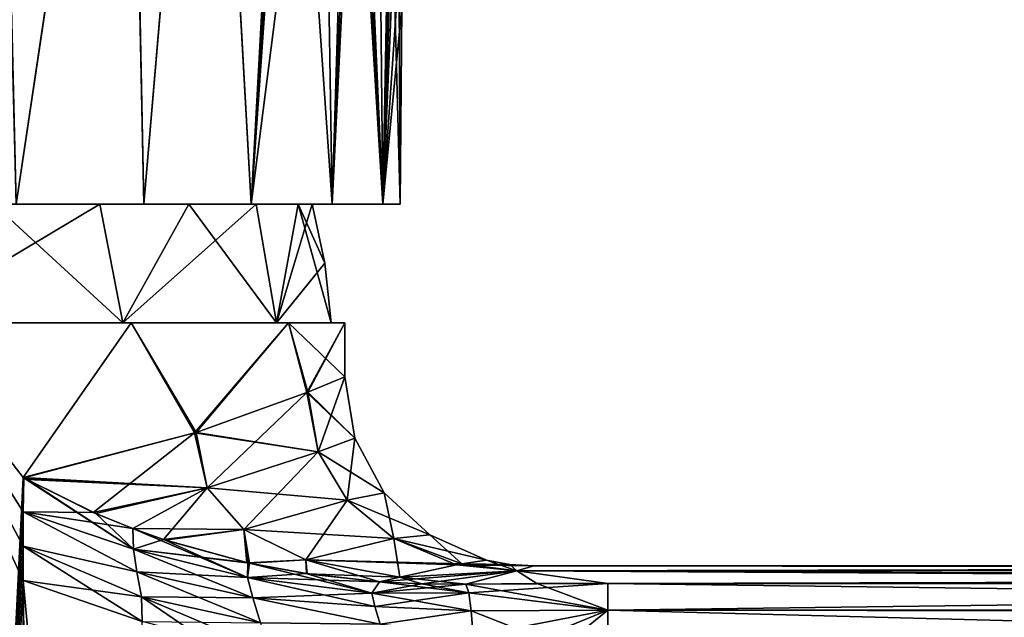
# Model space of a CAD drawing. Units: millimetres. Extents: x -25 to 115, y -4 to 131.
# Drawn here: x 9 to 45, y 84 to 106 of the extents above; entities that cross this region are included whole.
import ezdxf

# ---------------------------------------------------------------- set-up
doc = ezdxf.new("R2010")
doc.units = ezdxf.units.MM
doc.header["$LTSCALE"] = 65.185185
for name, color, linetype in [('184', 7, 'CONTINUOUS'), ('185', 7, 'CONTINUOUS'), ('186', 7, 'CONTINUOUS'), ('187', 7, 'CONTINUOUS'), ('188', 7, 'CONTINUOUS'), ('191', 7, 'CONTINUOUS'), ('193', 7, 'CONTINUOUS'), ('195', 7, 'CONTINUOUS'), ('196', 7, 'CONTINUOUS'), ('203', 7, 'CONTINUOUS'), ('204', 7, 'CONTINUOUS'), ('207', 7, 'CONTINUOUS'), ('218', 7, 'CONTINUOUS'), ('219', 7, 'CONTINUOUS'), ('220', 7, 'CONTINUOUS'), ('224', 7, 'CONTINUOUS'), ('227', 7, 'CONTINUOUS'), ('228', 7, 'CONTINUOUS'), ('229', 7, 'CONTINUOUS'), ('230', 7, 'CONTINUOUS'), ('252', 7, 'CONTINUOUS'), ('31', 7, 'CONTINUOUS'), ('32', 7, 'CONTINUOUS')]:
    doc.layers.add(name, color=color, linetype=linetype)

msp = doc.modelspace()

# ---------------------------------------------------------------- linework, layer by layer
at = {"layer": '184', "linetype": 'CONTINUOUS'}
for points in [[(12.78, 95, -16.029), (4.563, 95, -19.985), (11.931, 99.4, -15.803), (12.78, 95, -16.029)], [(11.931, 99.4, -15.803), (4.563, 95, -19.985), (7.993, 99.4, -18.116), (11.931, 99.4, -15.803)], [(15.231, 99.4, -12.653), (12.78, 95, -16.029), (11.931, 99.4, -15.803), (15.231, 99.4, -12.653)], [(18.47, 95, -8.894), (12.78, 95, -16.029), (17.723, 99.4, -8.831), (18.47, 95, -8.894)], [(17.723, 99.4, -8.831), (12.78, 95, -16.029), (15.231, 99.4, -12.653), (17.723, 99.4, -8.831)], [(19.275, 99.4, -4.535), (18.47, 95, -8.894), (17.723, 99.4, -8.831), (19.275, 99.4, -4.535)], [(20.27, 97.219), (18.47, 95, -8.894), (19.801, 99.4), (20.27, 97.219)], [(19.801, 99.4), (18.47, 95, -8.894), (19.275, 99.4, -4.535), (19.801, 99.4)], [(20.5, 95), (18.47, 95, -8.894), (20.27, 97.219), (20.5, 95)]]:
    msp.add_3dface(points, dxfattribs=at)
at = {"layer": '185', "linetype": 'CONTINUOUS'}
for points in [[(12.78, 95, 16.029), (7.993, 99.4, 18.116), (4.563, 95, 19.985), (12.78, 95, 16.029)], [(11.931, 99.4, 15.803), (7.993, 99.4, 18.116), (12.78, 95, 16.029), (11.931, 99.4, 15.803)], [(15.231, 99.4, 12.653), (11.931, 99.4, 15.803), (12.78, 95, 16.029), (15.231, 99.4, 12.653)], [(18.47, 95, 8.894), (15.231, 99.4, 12.653), (12.78, 95, 16.029), (18.47, 95, 8.894)], [(17.723, 99.4, 8.831), (15.231, 99.4, 12.653), (18.47, 95, 8.894), (17.723, 99.4, 8.831)], [(19.275, 99.4, 4.535), (17.723, 99.4, 8.831), (18.47, 95, 8.894), (19.275, 99.4, 4.535)], [(20.5, 95), (19.275, 99.4, 4.535), (18.47, 95, 8.894), (20.5, 95)], [(20.5, 95), (20.27, 97.219), (19.275, 99.4, 4.535), (20.5, 95)], [(20.27, 97.219), (19.801, 99.4), (19.275, 99.4, 4.535), (20.27, 97.219)]]:
    msp.add_3dface(points, dxfattribs=at)
at = {"layer": '186', "linetype": 'CONTINUOUS'}
for points in [[(13.092, 95, 16.419), (4.672, 95, 20.473), (9.092, 89.278, 18.93), (13.092, 95, 16.419)], [(9.092, 89.278, 18.93), (4.672, 95, 20.473), (9.092, 88.008, 18.93), (9.092, 89.278, 18.93)], [(9.092, 88.008, 18.93), (4.672, 95, 20.473), (9.092, 86.738, 18.93), (9.092, 88.008, 18.93)], [(9.092, 86.738, 18.93), (4.672, 95, 20.473), (9.092, 85.468, 18.93), (9.092, 86.738, 18.93)], [(9.092, 85.468, 18.93), (4.672, 95, 20.473), (9.092, 32.402, 18.93), (9.092, 85.468, 18.93)], [(9.092, 32.402, 18.93), (4.672, 95, 20.473), (4.675, 0, 20.473), (9.092, 32.402, 18.93)], [(15.434, 90.928, 14.24), (13.092, 95, 16.419), (9.092, 89.278, 18.93), (15.434, 90.928, 14.24)], [(18.92, 95, 9.113), (13.092, 95, 16.419), (15.496, 90.948, 14.173), (18.92, 95, 9.113)], [(15.496, 90.948, 14.173), (13.092, 95, 16.419), (15.434, 90.928, 14.24), (15.496, 90.948, 14.173)], [(19.601, 92.429, 7.537), (18.92, 95, 9.113), (15.496, 90.948, 14.173), (19.601, 92.429, 7.537)], [(21, 95), (18.92, 95, 9.113), (21, 93), (21, 95)], [(21, 93), (18.92, 95, 9.113), (19.634, 92.442, 7.451), (21, 93)], [(19.634, 92.442, 7.451), (18.92, 95, 9.113), (19.601, 92.429, 7.537), (19.634, 92.442, 7.451)]]:
    msp.add_3dface(points, dxfattribs=at)
at = {"layer": '187', "linetype": 'CONTINUOUS'}
for points in [[(9.092, 89.278, -18.93), (4.675, 0, -20.473), (4.672, 95, -20.473), (9.092, 89.278, -18.93)], [(13.092, 95, -16.419), (9.092, 89.278, -18.93), (4.672, 95, -20.473), (13.092, 95, -16.419)], [(15.434, 90.928, -14.24), (9.092, 89.278, -18.93), (13.092, 95, -16.419), (15.434, 90.928, -14.24)], [(18.92, 95, -9.113), (15.434, 90.928, -14.24), (13.092, 95, -16.419), (18.92, 95, -9.113)], [(15.496, 90.948, -14.173), (15.434, 90.928, -14.24), (18.92, 95, -9.113), (15.496, 90.948, -14.173)], [(19.601, 92.429, -7.537), (15.496, 90.948, -14.173), (18.92, 95, -9.113), (19.601, 92.429, -7.537)], [(21, 95), (19.601, 92.429, -7.537), (18.92, 95, -9.113), (21, 95)], [(19.601, 92.429, -7.537), (21, 95), (19.634, 92.442, -7.451), (19.601, 92.429, -7.537)], [(21, 95), (21, 93), (19.634, 92.442, -7.451), (21, 95)], [(9.092, 88.008, -18.93), (4.675, 0, -20.473), (9.092, 89.278, -18.93), (9.092, 88.008, -18.93)], [(9.092, 86.738, -18.93), (4.675, 0, -20.473), (9.092, 88.008, -18.93), (9.092, 86.738, -18.93)], [(9.092, 85.468, -18.93), (4.675, 0, -20.473), (9.092, 86.738, -18.93), (9.092, 85.468, -18.93)], [(9.092, 32.402, -18.93), (4.675, 0, -20.473), (9.092, 85.468, -18.93), (9.092, 32.402, -18.93)]]:
    msp.add_3dface(points, dxfattribs=at)
at = {"layer": '188', "linetype": 'CONTINUOUS'}
for points in [[(9.092, 85.468, 18.93), (9.092, 32.402, 18.93), (9.234, 34.764, 18.862), (9.092, 85.468, 18.93)], [(12.848, 44.781, 17.311), (9.092, 85.468, 18.93), (9.693, 37.323, 18.646), (12.848, 44.781, 17.311)], [(9.092, 85.468, 18.93), (12.848, 44.781, 17.311), (13.497, 83.94, 17.068), (9.092, 85.468, 18.93)], [(9.693, 37.323, 18.646), (9.092, 85.468, 18.93), (9.234, 34.764, 18.862), (9.693, 37.323, 18.646)]]:
    msp.add_3dface(points, dxfattribs=at)
at = {"layer": '191', "linetype": 'CONTINUOUS'}
for points in [[(9.092, 32.402, -18.93), (9.092, 85.468, -18.93), (9.232, 34.744, -18.863), (9.092, 32.402, -18.93)], [(9.092, 85.468, -18.93), (13.497, 83.94, -17.068), (9.232, 34.744, -18.863), (9.092, 85.468, -18.93)]]:
    msp.add_3dface(points, dxfattribs=at)
at = {"layer": '193', "linetype": 'CONTINUOUS'}
for points in [[(28.111, 85.349, -11.389), (25.488, 85.326, -11.591), (27.371, 85.826, -5.899), (28.111, 85.349, -11.389)], [(25.488, 85.326, 11.591), (28.111, 85.349, 11.389), (27.371, 85.826, 5.899), (25.488, 85.326, 11.591)], [(28, 86), (110.735, 85.891, -4.672), (27.371, 85.826, -5.899), (28, 86)], [(110.735, 85.891, 4.672), (110.98, 86), (27.371, 85.826, 5.899), (110.735, 85.891, 4.672)], [(27.371, 85.826, 5.899), (110.98, 86), (28, 86), (27.371, 85.826, 5.899)], [(110.735, 85.891, -4.672), (109.997, 85.565, -9.315), (27.371, 85.826, -5.899), (110.735, 85.891, -4.672)], [(109.997, 85.565, 9.315), (110.735, 85.891, 4.672), (27.371, 85.826, 5.899), (109.997, 85.565, 9.315)], [(30.741, 85.357, -11.322), (28.111, 85.349, -11.389), (27.371, 85.826, -5.899), (30.741, 85.357, -11.322)], [(107.575, 85.357, -11.322), (30.741, 85.357, -11.322), (27.371, 85.826, -5.899), (107.575, 85.357, -11.322)], [(109.11, 85.418, -10.773), (107.575, 85.357, -11.322), (27.371, 85.826, -5.899), (109.11, 85.418, -10.773)], [(109.674, 85.486, -10.125), (109.11, 85.418, -10.773), (27.371, 85.826, -5.899), (109.674, 85.486, -10.125)], [(109.997, 85.565, -9.315), (109.674, 85.486, -10.125), (27.371, 85.826, -5.899), (109.997, 85.565, -9.315)], [(30.741, 85.357, 11.322), (109.997, 85.565, 9.315), (27.371, 85.826, 5.899), (30.741, 85.357, 11.322)], [(28.111, 85.349, 11.389), (30.741, 85.357, 11.322), (27.371, 85.826, 5.899), (28.111, 85.349, 11.389)], [(110.98, 86), (110.735, 85.891, -4.672), (28, 86), (110.98, 86)], [(109.674, 85.486, 10.125), (109.997, 85.565, 9.315), (30.741, 85.357, 11.322), (109.674, 85.486, 10.125)], [(109.11, 85.418, 10.773), (109.674, 85.486, 10.125), (30.741, 85.357, 11.322), (109.11, 85.418, 10.773)], [(107.575, 85.357, 11.322), (109.11, 85.418, 10.773), (30.741, 85.357, 11.322), (107.575, 85.357, 11.322)]]:
    msp.add_3dface(points, dxfattribs=at)
at = {"layer": '195', "linetype": 'CONTINUOUS'}
for points in [[(21, 93), (19.634, 92.442, 7.451), (20.013, 90.233, 7.332), (21, 93)], [(21.377, 90.735), (21, 93), (20.013, 90.233, 7.332), (21.377, 90.735)], [(19.601, 92.429, 7.537), (15.496, 90.948, 14.173), (15.907, 88.895, 13.962), (19.601, 92.429, 7.537)], [(19.601, 92.429, 7.537), (15.907, 88.895, 13.962), (20.013, 90.233, 7.332), (19.601, 92.429, 7.537)], [(19.634, 92.442, 7.451), (19.601, 92.429, 7.537), (20.013, 90.233, 7.332), (19.634, 92.442, 7.451)], [(9.114, 89.266, 18.919), (15.434, 90.928, 14.24), (9.092, 89.278, 18.93), (9.114, 89.266, 18.919)], [(15.434, 90.928, 14.24), (9.114, 89.266, 18.919), (11.69, 87.983, 17.496), (15.434, 90.928, 14.24)], [(15.907, 88.895, 13.962), (15.434, 90.928, 14.24), (11.69, 87.983, 17.496), (15.907, 88.895, 13.962)], [(15.496, 90.948, 14.173), (15.434, 90.928, 14.24), (15.907, 88.895, 13.962), (15.496, 90.948, 14.173)], [(21.092, 88.437, 6.865), (21.377, 90.735), (20.013, 90.233, 7.332), (21.092, 88.437, 6.865)], [(22.468, 88.711), (21.377, 90.735), (21.092, 88.437, 6.865), (22.468, 88.711)], [(15.907, 88.895, 13.962), (17.262, 87.352, 13.167), (20.013, 90.233, 7.332), (15.907, 88.895, 13.962)], [(17.262, 87.352, 13.167), (21.092, 88.437, 6.865), (20.013, 90.233, 7.332), (17.262, 87.352, 13.167)], [(13.159, 87.383, 16.574), (15.907, 88.895, 13.962), (11.69, 87.983, 17.496), (13.159, 87.383, 16.574)], [(14.294, 86.981, 15.843), (15.907, 88.895, 13.962), (13.159, 87.383, 16.574), (14.294, 86.981, 15.843)], [(17.262, 87.352, 13.167), (15.907, 88.895, 13.962), (14.294, 86.981, 15.843), (17.262, 87.352, 13.167)], [(22.823, 87.021, 6.195), (22.468, 88.711), (21.092, 88.437, 6.865), (22.823, 87.021, 6.195)], [(24.157, 87.149), (22.468, 88.711), (22.823, 87.021, 6.195), (24.157, 87.149)], [(17.262, 87.352, 13.167), (19.564, 86.234, 11.983), (21.092, 88.437, 6.865), (17.262, 87.352, 13.167)], [(19.564, 86.234, 11.983), (22.823, 87.021, 6.195), (21.092, 88.437, 6.865), (19.564, 86.234, 11.983)], [(17.371, 86.131, 13.952), (17.262, 87.352, 13.167), (14.294, 86.981, 15.843), (17.371, 86.131, 13.952)], [(19.564, 86.234, 11.983), (17.262, 87.352, 13.167), (17.475, 86.108, 13.893), (19.564, 86.234, 11.983)], [(17.475, 86.108, 13.893), (17.262, 87.352, 13.167), (17.371, 86.131, 13.952), (17.475, 86.108, 13.893)], [(19.564, 86.234, 11.983), (23.046, 85.583, 10.665), (22.823, 87.021, 6.195), (19.564, 86.234, 11.983)], [(25.337, 86.081, 5.458), (24.157, 87.149), (22.823, 87.021, 6.195), (25.337, 86.081, 5.458)], [(22.823, 87.021, 6.195), (23.046, 85.583, 10.665), (25.145, 86.041, 6.069), (22.823, 87.021, 6.195)], [(25.337, 86.081, 5.458), (22.823, 87.021, 6.195), (25.145, 86.041, 6.069), (25.337, 86.081, 5.458)], [(26.257, 86.22), (24.157, 87.149), (25.337, 86.081, 5.458), (26.257, 86.22)], [(19.582, 85.719, 12.809), (19.564, 86.234, 11.983), (17.475, 86.108, 13.893), (19.582, 85.719, 12.809)], [(23.046, 85.583, 10.665), (19.564, 86.234, 11.983), (22.295, 85.419, 11.847), (23.046, 85.583, 10.665)], [(22.295, 85.419, 11.847), (19.564, 86.234, 11.983), (19.582, 85.719, 12.809), (22.295, 85.419, 11.847)]]:
    msp.add_3dface(points, dxfattribs=at)
at = {"layer": '196', "linetype": 'CONTINUOUS'}
for points in [[(19.634, 92.442, -7.451), (21, 93), (21.377, 90.735), (19.634, 92.442, -7.451)], [(15.496, 90.948, -14.173), (19.601, 92.429, -7.537), (20.013, 90.233, -7.332), (15.496, 90.948, -14.173)], [(19.601, 92.429, -7.537), (19.634, 92.442, -7.451), (21.377, 90.735), (19.601, 92.429, -7.537)], [(19.601, 92.429, -7.537), (21.377, 90.735), (20.013, 90.233, -7.332), (19.601, 92.429, -7.537)], [(9.092, 89.278, -18.93), (15.434, 90.928, -14.24), (15.907, 88.895, -13.962), (9.092, 89.278, -18.93)], [(15.434, 90.928, -14.24), (15.496, 90.948, -14.173), (20.013, 90.233, -7.332), (15.434, 90.928, -14.24)], [(15.907, 88.895, -13.962), (15.434, 90.928, -14.24), (20.013, 90.233, -7.332), (15.907, 88.895, -13.962)], [(21.377, 90.735), (22.468, 88.711), (20.013, 90.233, -7.332), (21.377, 90.735)], [(21.092, 88.437, -6.865), (15.907, 88.895, -13.962), (20.013, 90.233, -7.332), (21.092, 88.437, -6.865)], [(22.468, 88.711), (21.092, 88.437, -6.865), (20.013, 90.233, -7.332), (22.468, 88.711)], [(9.164, 89.238, -18.895), (9.092, 89.278, -18.93), (15.907, 88.895, -13.962), (9.164, 89.238, -18.895)], [(9.236, 89.198, -18.86), (9.164, 89.238, -18.895), (15.907, 88.895, -13.962), (9.236, 89.198, -18.86)], [(11.781, 87.943, -17.441), (9.236, 89.198, -18.86), (15.907, 88.895, -13.962), (11.781, 87.943, -17.441)], [(13.16, 87.383, -16.573), (11.781, 87.943, -17.441), (15.907, 88.895, -13.962), (13.16, 87.383, -16.573)], [(17.262, 87.352, -13.167), (13.16, 87.383, -16.573), (15.907, 88.895, -13.962), (17.262, 87.352, -13.167)], [(17.262, 87.352, -13.167), (15.907, 88.895, -13.962), (21.092, 88.437, -6.865), (17.262, 87.352, -13.167)], [(22.468, 88.711), (24.157, 87.149), (21.092, 88.437, -6.865), (22.468, 88.711)], [(22.823, 87.021, -6.195), (17.262, 87.352, -13.167), (21.092, 88.437, -6.865), (22.823, 87.021, -6.195)], [(24.157, 87.149), (22.823, 87.021, -6.195), (21.092, 88.437, -6.865), (24.157, 87.149)], [(14.356, 86.96, -15.803), (13.16, 87.383, -16.573), (17.262, 87.352, -13.167), (14.356, 86.96, -15.803)], [(17.417, 86.12, -13.926), (14.356, 86.96, -15.803), (17.262, 87.352, -13.167), (17.417, 86.12, -13.926)], [(19.564, 86.234, -11.983), (17.417, 86.12, -13.926), (17.262, 87.352, -13.167), (19.564, 86.234, -11.983)], [(19.564, 86.234, -11.983), (17.262, 87.352, -13.167), (22.823, 87.021, -6.195), (19.564, 86.234, -11.983)], [(25.337, 86.081, -5.458), (19.564, 86.234, -11.983), (22.823, 87.021, -6.195), (25.337, 86.081, -5.458)], [(24.157, 87.149), (26.257, 86.22), (22.823, 87.021, -6.195), (24.157, 87.149)], [(26.257, 86.22), (25.337, 86.081, -5.458), (22.823, 87.021, -6.195), (26.257, 86.22)], [(17.48, 86.106, -13.89), (17.417, 86.12, -13.926), (19.564, 86.234, -11.983), (17.48, 86.106, -13.89)], [(19.611, 85.715, -12.796), (17.48, 86.106, -13.89), (19.564, 86.234, -11.983), (19.611, 85.715, -12.796)], [(23.046, 85.583, -10.665), (19.611, 85.715, -12.796), (19.564, 86.234, -11.983), (23.046, 85.583, -10.665)], [(23.046, 85.583, -10.665), (19.564, 86.234, -11.983), (25.145, 86.041, -6.069), (23.046, 85.583, -10.665)], [(25.145, 86.041, -6.069), (19.564, 86.234, -11.983), (25.337, 86.081, -5.458), (25.145, 86.041, -6.069)], [(22.295, 85.419, -11.847), (19.611, 85.715, -12.796), (23.046, 85.583, -10.665), (22.295, 85.419, -11.847)]]:
    msp.add_3dface(points, dxfattribs=at)
at = {"layer": '203', "linetype": 'CONTINUOUS'}
for points in [[(25.488, 85.326, -11.591), (28.111, 85.349, -11.389), (30.741, 84.367, -13.233), (25.488, 85.326, -11.591)], [(28.111, 85.349, -11.389), (30.741, 85.357, -11.322), (30.741, 84.367, -13.233), (28.111, 85.349, -11.389)], [(25.488, 85.326, -11.591), (30.741, 84.367, -13.233), (25.594, 85.007, -12.628), (25.488, 85.326, -11.591)], [(25.594, 85.007, -12.628), (30.741, 84.367, -13.233), (25.688, 84.335, -13.487), (25.594, 85.007, -12.628)], [(30.741, 84.367, -13.233), (30.741, 82.356, -14), (25.688, 84.335, -13.487), (30.741, 84.367, -13.233)], [(25.688, 84.335, -13.487), (30.741, 82.356, -14), (25.755, 83.399, -14.051), (25.688, 84.335, -13.487)]]:
    msp.add_3dface(points, dxfattribs=at)
at = {"layer": '204', "linetype": 'CONTINUOUS'}
for points in [[(30.741, 85.357, -11.322), (107.575, 85.357, -11.322), (107.575, 84.367, -13.233), (30.741, 85.357, -11.322)], [(30.741, 84.367, -13.233), (30.741, 85.357, -11.322), (107.575, 84.367, -13.233), (30.741, 84.367, -13.233)], [(107.575, 82.356, -14), (30.741, 82.356, -14), (30.741, 84.367, -13.233), (107.575, 82.356, -14)], [(107.575, 82.356, -14), (30.741, 84.367, -13.233), (107.575, 84.26, -13.325), (107.575, 82.356, -14)], [(107.575, 84.26, -13.325), (30.741, 84.367, -13.233), (107.575, 84.367, -13.233), (107.575, 84.26, -13.325)]]:
    msp.add_3dface(points, dxfattribs=at)
at = {"layer": '207', "linetype": 'CONTINUOUS'}
for points in [[(9.092, 88.008, -18.93), (9.092, 89.278, -18.93), (13.174, 86.622, -16.747), (9.092, 88.008, -18.93)], [(9.092, 89.278, -18.93), (9.164, 89.238, -18.895), (13.174, 86.622, -16.747), (9.092, 89.278, -18.93)], [(9.164, 89.238, -18.895), (9.236, 89.198, -18.86), (13.174, 86.622, -16.747), (9.164, 89.238, -18.895)], [(9.236, 89.198, -18.86), (11.781, 87.943, -17.441), (13.174, 86.622, -16.747), (9.236, 89.198, -18.86)], [(9.092, 86.738, -18.93), (9.092, 88.008, -18.93), (13.3, 85.78, -16.913), (9.092, 86.738, -18.93)], [(13.3, 85.78, -16.913), (9.092, 88.008, -18.93), (13.174, 86.622, -16.747), (13.3, 85.78, -16.913)], [(11.781, 87.943, -17.441), (13.16, 87.383, -16.573), (13.174, 86.622, -16.747), (11.781, 87.943, -17.441)], [(13.16, 87.383, -16.573), (14.356, 86.96, -15.803), (17.401, 85.576, -14.541), (13.16, 87.383, -16.573)], [(13.174, 86.622, -16.747), (13.16, 87.383, -16.573), (17.401, 85.576, -14.541), (13.174, 86.622, -16.747)], [(14.356, 86.96, -15.803), (17.417, 86.12, -13.926), (17.401, 85.576, -14.541), (14.356, 86.96, -15.803)], [(9.092, 85.468, -18.93), (9.092, 86.738, -18.93), (13.497, 83.94, -17.068), (9.092, 85.468, -18.93)], [(13.497, 83.94, -17.068), (9.092, 86.738, -18.93), (13.473, 84.862, -17.014), (13.497, 83.94, -17.068)], [(13.473, 84.862, -17.014), (9.092, 86.738, -18.93), (13.3, 85.78, -16.913), (13.473, 84.862, -17.014)], [(13.3, 85.78, -16.913), (13.174, 86.622, -16.747), (17.597, 84.826, -15.127), (13.3, 85.78, -16.913)], [(13.174, 86.622, -16.747), (17.401, 85.576, -14.541), (17.597, 84.826, -15.127), (13.174, 86.622, -16.747)], [(17.417, 86.12, -13.926), (17.48, 86.106, -13.89), (17.401, 85.576, -14.541), (17.417, 86.12, -13.926)], [(17.48, 86.106, -13.89), (22.003, 84.991, -13.007), (17.401, 85.576, -14.541), (17.48, 86.106, -13.89)], [(17.48, 86.106, -13.89), (19.611, 85.715, -12.796), (22.003, 84.991, -13.007), (17.48, 86.106, -13.89)], [(13.473, 84.862, -17.014), (13.3, 85.78, -16.913), (17.888, 83.901, -15.513), (13.473, 84.862, -17.014)], [(13.3, 85.78, -16.913), (17.597, 84.826, -15.127), (17.888, 83.901, -15.513), (13.3, 85.78, -16.913)], [(19.611, 85.715, -12.796), (22.295, 85.419, -11.847), (22.003, 84.991, -13.007), (19.611, 85.715, -12.796)], [(22.003, 84.991, -13.007), (22.111, 84.505, -13.653), (17.401, 85.576, -14.541), (22.003, 84.991, -13.007)], [(17.401, 85.576, -14.541), (22.111, 84.505, -13.653), (17.597, 84.826, -15.127), (17.401, 85.576, -14.541)], [(18.111, 82.901, -15.622), (15.63, 83.395, -16.338), (13.473, 84.862, -17.014), (18.111, 82.901, -15.622)], [(18.111, 82.901, -15.622), (13.473, 84.862, -17.014), (17.888, 83.901, -15.513), (18.111, 82.901, -15.622)], [(15.63, 83.395, -16.338), (13.497, 83.94, -17.068), (13.473, 84.862, -17.014), (15.63, 83.395, -16.338)], [(22.111, 84.505, -13.653), (22.313, 83.849, -14.206), (17.597, 84.826, -15.127), (22.111, 84.505, -13.653)], [(17.597, 84.826, -15.127), (22.313, 83.849, -14.206), (17.888, 83.901, -15.513), (17.597, 84.826, -15.127)]]:
    msp.add_3dface(points, dxfattribs=at)
at = {"layer": '218', "linetype": 'CONTINUOUS'}
for points in [[(9.092, 88.008, 18.93), (9.114, 89.266, 18.919), (9.092, 89.278, 18.93), (9.092, 88.008, 18.93)], [(9.114, 89.266, 18.919), (9.092, 88.008, 18.93), (11.69, 87.983, 17.496), (9.114, 89.266, 18.919)], [(9.092, 88.008, 18.93), (9.092, 86.738, 18.93), (13.3, 85.78, 16.913), (9.092, 88.008, 18.93)], [(9.092, 88.008, 18.93), (13.159, 87.383, 16.574), (11.69, 87.983, 17.496), (9.092, 88.008, 18.93)], [(13.159, 87.383, 16.574), (9.092, 88.008, 18.93), (13.174, 86.622, 16.747), (13.159, 87.383, 16.574)], [(13.174, 86.622, 16.747), (9.092, 88.008, 18.93), (13.3, 85.78, 16.913), (13.174, 86.622, 16.747)], [(14.294, 86.981, 15.843), (13.159, 87.383, 16.574), (13.174, 86.622, 16.747), (14.294, 86.981, 15.843)], [(17.371, 86.131, 13.952), (14.294, 86.981, 15.843), (13.174, 86.622, 16.747), (17.371, 86.131, 13.952)], [(9.092, 86.738, 18.93), (9.092, 85.468, 18.93), (13.473, 84.862, 17.014), (9.092, 86.738, 18.93)], [(13.3, 85.78, 16.913), (9.092, 86.738, 18.93), (13.473, 84.862, 17.014), (13.3, 85.78, 16.913)], [(17.475, 86.108, 13.893), (17.371, 86.131, 13.952), (13.174, 86.622, 16.747), (17.475, 86.108, 13.893)], [(17.475, 86.108, 13.893), (13.174, 86.622, 16.747), (17.401, 85.576, 14.541), (17.475, 86.108, 13.893)], [(13.174, 86.622, 16.747), (13.3, 85.78, 16.913), (17.401, 85.576, 14.541), (13.174, 86.622, 16.747)], [(19.582, 85.719, 12.809), (17.475, 86.108, 13.893), (17.401, 85.576, 14.541), (19.582, 85.719, 12.809)], [(13.3, 85.78, 16.913), (13.473, 84.862, 17.014), (17.597, 84.826, 15.127), (13.3, 85.78, 16.913)], [(13.3, 85.78, 16.913), (17.597, 84.826, 15.127), (17.401, 85.576, 14.541), (13.3, 85.78, 16.913)], [(22.295, 85.419, 11.847), (19.582, 85.719, 12.809), (17.401, 85.576, 14.541), (22.295, 85.419, 11.847)], [(9.092, 85.468, 18.93), (13.497, 83.94, 17.068), (13.473, 84.862, 17.014), (9.092, 85.468, 18.93)], [(22.003, 84.991, 13.007), (22.295, 85.419, 11.847), (17.401, 85.576, 14.541), (22.003, 84.991, 13.007)], [(17.597, 84.826, 15.127), (22.003, 84.991, 13.007), (17.401, 85.576, 14.541), (17.597, 84.826, 15.127)], [(22.111, 84.505, 13.653), (22.003, 84.991, 13.007), (17.597, 84.826, 15.127), (22.111, 84.505, 13.653)], [(13.473, 84.862, 17.014), (13.497, 83.94, 17.068), (17.888, 83.901, 15.513), (13.473, 84.862, 17.014)], [(13.473, 84.862, 17.014), (17.888, 83.901, 15.513), (17.597, 84.826, 15.127), (13.473, 84.862, 17.014)], [(22.313, 83.849, 14.206), (22.111, 84.505, 13.653), (17.597, 84.826, 15.127), (22.313, 83.849, 14.206)], [(17.888, 83.901, 15.513), (22.313, 83.849, 14.206), (17.597, 84.826, 15.127), (17.888, 83.901, 15.513)]]:
    msp.add_3dface(points, dxfattribs=at)
at = {"layer": '219', "linetype": 'CONTINUOUS'}
for points in [[(30.741, 85.357, 11.322), (28.111, 85.349, 11.389), (25.488, 85.326, 11.591), (30.741, 85.357, 11.322)], [(30.741, 85.357, 11.322), (25.488, 85.326, 11.591), (25.594, 85.007, 12.628), (30.741, 85.357, 11.322)], [(30.741, 85.357, 11.322), (25.594, 85.007, 12.628), (30.741, 84.367, 13.233), (30.741, 85.357, 11.322)], [(25.594, 85.007, 12.628), (25.688, 84.335, 13.487), (30.741, 84.367, 13.233), (25.594, 85.007, 12.628)], [(25.688, 84.335, 13.487), (25.755, 83.399, 14.051), (30.741, 84.367, 13.233), (25.688, 84.335, 13.487)], [(25.755, 83.399, 14.051), (25.787, 82.326, 14.246), (30.741, 84.367, 13.233), (25.755, 83.399, 14.051)], [(25.787, 82.326, 14.246), (28.26, 82.349, 14.062), (30.741, 84.367, 13.233), (25.787, 82.326, 14.246)], [(28.26, 82.349, 14.062), (30.741, 82.356, 14), (30.741, 84.367, 13.233), (28.26, 82.349, 14.062)]]:
    msp.add_3dface(points, dxfattribs=at)
at = {"layer": '220', "linetype": 'CONTINUOUS'}
for points in [[(107.575, 85.357, 11.322), (30.741, 85.357, 11.322), (30.741, 84.367, 13.233), (107.575, 85.357, 11.322)], [(107.575, 85.357, 11.322), (30.741, 84.367, 13.233), (107.575, 84.367, 13.233), (107.575, 85.357, 11.322)], [(30.741, 84.367, 13.233), (30.741, 82.356, 14), (107.575, 84.367, 13.233), (30.741, 84.367, 13.233)], [(107.575, 84.367, 13.233), (30.741, 82.356, 14), (107.575, 84.26, 13.325), (107.575, 84.367, 13.233)], [(30.741, 82.356, 14), (107.575, 82.356, 14), (107.575, 84.26, 13.325), (30.741, 82.356, 14)]]:
    msp.add_3dface(points, dxfattribs=at)
at = {"layer": '224', "linetype": 'CONTINUOUS'}
for points in [[(4.563, 95, -19.985), (12.78, 95, -16.029), (13.092, 95, -16.419), (4.563, 95, -19.985)], [(4.563, 95, -19.985), (13.092, 95, -16.419), (4.672, 95, -20.473), (4.563, 95, -19.985)], [(12.78, 95, 16.029), (4.563, 95, 19.985), (13.092, 95, 16.419), (12.78, 95, 16.029)], [(4.563, 95, 19.985), (4.672, 95, 20.473), (13.092, 95, 16.419), (4.563, 95, 19.985)], [(12.78, 95, -16.029), (18.47, 95, -8.894), (18.92, 95, -9.113), (12.78, 95, -16.029)], [(12.78, 95, -16.029), (18.92, 95, -9.113), (13.092, 95, -16.419), (12.78, 95, -16.029)], [(18.47, 95, 8.894), (12.78, 95, 16.029), (18.92, 95, 9.113), (18.47, 95, 8.894)], [(12.78, 95, 16.029), (13.092, 95, 16.419), (18.92, 95, 9.113), (12.78, 95, 16.029)], [(18.47, 95, -8.894), (20.5, 95), (18.92, 95, -9.113), (18.47, 95, -8.894)], [(20.5, 95), (18.47, 95, 8.894), (21, 95), (20.5, 95)], [(18.47, 95, 8.894), (18.92, 95, 9.113), (21, 95), (18.47, 95, 8.894)], [(20.5, 95), (21, 95), (18.92, 95, -9.113), (20.5, 95)]]:
    msp.add_3dface(points, dxfattribs=at)
at = {"layer": '227', "linetype": 'CONTINUOUS'}
for points in [[(28, 86), (25.337, 86.081, 5.458), (25.145, 86.041, 6.069), (28, 86)], [(26.257, 86.22), (25.337, 86.081, 5.458), (27.122, 86.055), (26.257, 86.22)], [(25.337, 86.081, 5.458), (28, 86), (27.122, 86.055), (25.337, 86.081, 5.458)], [(27.371, 85.826, 5.899), (23.046, 85.583, 10.665), (22.295, 85.419, 11.847), (27.371, 85.826, 5.899)], [(27.371, 85.826, 5.899), (22.295, 85.419, 11.847), (23.853, 85.34, 11.658), (27.371, 85.826, 5.899)], [(23.046, 85.583, 10.665), (27.371, 85.826, 5.899), (25.145, 86.041, 6.069), (23.046, 85.583, 10.665)], [(25.488, 85.326, 11.591), (27.371, 85.826, 5.899), (23.853, 85.34, 11.658), (25.488, 85.326, 11.591)], [(27.371, 85.826, 5.899), (28, 86), (25.145, 86.041, 6.069), (27.371, 85.826, 5.899)]]:
    msp.add_3dface(points, dxfattribs=at)
at = {"layer": '228', "linetype": 'CONTINUOUS'}
for points in [[(27.371, 85.826, -5.899), (25.145, 86.041, -6.069), (25.337, 86.081, -5.458), (27.371, 85.826, -5.899)], [(26.257, 86.22), (27.371, 85.826, -5.899), (25.337, 86.081, -5.458), (26.257, 86.22)], [(27.371, 85.826, -5.899), (26.257, 86.22), (27.122, 86.055), (27.371, 85.826, -5.899)], [(27.371, 85.826, -5.899), (23.046, 85.583, -10.665), (25.145, 86.041, -6.069), (27.371, 85.826, -5.899)], [(27.371, 85.826, -5.899), (25.488, 85.326, -11.591), (23.046, 85.583, -10.665), (27.371, 85.826, -5.899)], [(28, 86), (27.371, 85.826, -5.899), (27.122, 86.055), (28, 86)], [(22.295, 85.419, -11.847), (23.046, 85.583, -10.665), (23.853, 85.34, -11.658), (22.295, 85.419, -11.847)], [(23.046, 85.583, -10.665), (25.488, 85.326, -11.591), (23.853, 85.34, -11.658), (23.046, 85.583, -10.665)]]:
    msp.add_3dface(points, dxfattribs=at)
at = {"layer": '229', "linetype": 'CONTINUOUS'}
for points in [[(22.295, 85.419, -11.847), (25.594, 85.007, -12.628), (22.003, 84.991, -13.007), (22.295, 85.419, -11.847)], [(25.594, 85.007, -12.628), (22.295, 85.419, -11.847), (23.853, 85.34, -11.658), (25.594, 85.007, -12.628)], [(25.488, 85.326, -11.591), (25.594, 85.007, -12.628), (23.853, 85.34, -11.658), (25.488, 85.326, -11.591)], [(25.594, 85.007, -12.628), (25.688, 84.335, -13.487), (22.003, 84.991, -13.007), (25.594, 85.007, -12.628)], [(25.688, 84.335, -13.487), (22.111, 84.505, -13.653), (22.003, 84.991, -13.007), (25.688, 84.335, -13.487)], [(25.688, 84.335, -13.487), (22.313, 83.849, -14.206), (22.111, 84.505, -13.653), (25.688, 84.335, -13.487)], [(25.688, 84.335, -13.487), (25.755, 83.399, -14.051), (22.313, 83.849, -14.206), (25.688, 84.335, -13.487)]]:
    msp.add_3dface(points, dxfattribs=at)
at = {"layer": '230', "linetype": 'CONTINUOUS'}
for points in [[(22.295, 85.419, 11.847), (22.003, 84.991, 13.007), (23.853, 85.34, 11.658), (22.295, 85.419, 11.847)], [(22.003, 84.991, 13.007), (25.488, 85.326, 11.591), (23.853, 85.34, 11.658), (22.003, 84.991, 13.007)], [(25.488, 85.326, 11.591), (22.003, 84.991, 13.007), (25.594, 85.007, 12.628), (25.488, 85.326, 11.591)], [(22.003, 84.991, 13.007), (22.111, 84.505, 13.653), (25.594, 85.007, 12.628), (22.003, 84.991, 13.007)], [(22.111, 84.505, 13.653), (25.688, 84.335, 13.487), (25.594, 85.007, 12.628), (22.111, 84.505, 13.653)], [(22.111, 84.505, 13.653), (22.313, 83.849, 14.206), (25.688, 84.335, 13.487), (22.111, 84.505, 13.653)], [(22.313, 83.849, 14.206), (25.755, 83.399, 14.051), (25.688, 84.335, 13.487), (22.313, 83.849, 14.206)]]:
    msp.add_3dface(points, dxfattribs=at)
at = {"layer": '252', "linetype": 'CONTINUOUS'}
for points in [[(13.564, 99.4, 18.611), (8.837, 99.4, 21.254), (3.64, 99.4, 19.464), (13.564, 99.4, 18.611)], [(13.564, 99.4, 18.611), (3.64, 99.4, 19.464), (7.993, 99.4, 18.116), (13.564, 99.4, 18.611)], [(8.837, 99.4, -21.254), (13.564, 99.4, -18.611), (3.64, 99.4, -19.464), (8.837, 99.4, -21.254)], [(13.564, 99.4, -18.611), (7.993, 99.4, -18.116), (3.64, 99.4, -19.464), (13.564, 99.4, -18.611)], [(13.564, 99.4, 18.611), (7.993, 99.4, 18.116), (11.931, 99.4, 15.803), (13.564, 99.4, 18.611)], [(13.564, 99.4, -18.611), (17.537, 99.4, -14.94), (7.993, 99.4, -18.116), (13.564, 99.4, -18.611)], [(17.537, 99.4, -14.94), (11.931, 99.4, -15.803), (7.993, 99.4, -18.116), (17.537, 99.4, -14.94)], [(17.537, 99.4, 14.94), (13.564, 99.4, 18.611), (11.931, 99.4, 15.803), (17.537, 99.4, 14.94)], [(17.537, 99.4, 14.94), (11.931, 99.4, 15.803), (15.231, 99.4, 12.653), (17.537, 99.4, 14.94)], [(17.537, 99.4, -14.94), (15.231, 99.4, -12.653), (11.931, 99.4, -15.803), (17.537, 99.4, -14.94)], [(20.542, 99.4, 10.443), (17.537, 99.4, 14.94), (15.231, 99.4, 12.653), (20.542, 99.4, 10.443)], [(20.542, 99.4, 10.443), (15.231, 99.4, 12.653), (17.723, 99.4, 8.831), (20.542, 99.4, 10.443)], [(17.537, 99.4, -14.94), (20.542, 99.4, -10.443), (15.231, 99.4, -12.653), (17.537, 99.4, -14.94)], [(20.542, 99.4, -10.443), (17.723, 99.4, -8.831), (15.231, 99.4, -12.653), (20.542, 99.4, -10.443)], [(22.416, 99.4, 5.361), (20.542, 99.4, 10.443), (17.723, 99.4, 8.831), (22.416, 99.4, 5.361)], [(22.416, 99.4, 5.361), (17.723, 99.4, 8.831), (19.275, 99.4, 4.535), (22.416, 99.4, 5.361)], [(20.542, 99.4, -10.443), (22.416, 99.4, -5.361), (17.723, 99.4, -8.831), (20.542, 99.4, -10.443)], [(22.416, 99.4, -5.361), (19.275, 99.4, -4.535), (17.723, 99.4, -8.831), (22.416, 99.4, -5.361)], [(22.416, 99.4, -5.361), (23.05, 99.4, 0), (19.275, 99.4, -4.535), (22.416, 99.4, -5.361)], [(23.05, 99.4, 0), (19.801, 99.4), (19.275, 99.4, -4.535), (23.05, 99.4, 0)], [(19.801, 99.4), (22.416, 99.4, 5.361), (19.275, 99.4, 4.535), (19.801, 99.4)], [(23.05, 99.4, 0), (22.416, 99.4, 5.361), (19.801, 99.4), (23.05, 99.4, 0)]]:
    msp.add_3dface(points, dxfattribs=at)
at = {"layer": '31', "linetype": 'CONTINUOUS'}
for points in [[(8.162, 126.908, 21.038), (8.837, 99.4, 21.254), (13.008, 127.296, 18.557), (8.162, 126.908, 21.038)], [(8.837, 99.4, 21.254), (13.564, 99.4, 18.611), (13.008, 127.296, 18.557), (8.837, 99.4, 21.254)], [(13.008, 127.296, 18.557), (13.564, 99.4, 18.611), (15.961, 127.595, 16.234), (13.008, 127.296, 18.557)], [(13.564, 99.4, 18.611), (17.537, 99.4, 14.94), (15.961, 127.595, 16.234), (13.564, 99.4, 18.611)], [(17.537, 99.4, 14.94), (19.049, 120.951, 12.804), (15.961, 127.595, 16.234), (17.537, 99.4, 14.94)], [(20.542, 99.4, 10.443), (19.049, 120.951, 12.804), (17.537, 99.4, 14.94), (20.542, 99.4, 10.443)], [(20.198, 120.296, 11.027), (19.049, 120.951, 12.804), (20.542, 99.4, 10.443), (20.198, 120.296, 11.027)], [(21.15, 119.733, 9.205), (20.198, 120.296, 11.027), (20.542, 99.4, 10.443), (21.15, 119.733, 9.205)], [(22.416, 99.4, 5.361), (21.15, 119.733, 9.205), (20.542, 99.4, 10.443), (22.416, 99.4, 5.361)], [(21.337, 119.621, 8.793), (21.15, 119.733, 9.205), (22.416, 99.4, 5.361), (21.337, 119.621, 8.793)], [(21.519, 119.51, 8.368), (21.337, 119.621, 8.793), (22.416, 99.4, 5.361), (21.519, 119.51, 8.368)], [(22.219, 119.082, 6.446), (21.519, 119.51, 8.368), (22.416, 99.4, 5.361), (22.219, 119.082, 6.446)], [(22.219, 119.082, 6.446), (22.416, 99.4, 5.361), (22.683, 110.72, 4.474), (22.219, 119.082, 6.446)], [(22.683, 110.72, 4.474), (22.416, 99.4, 5.361), (22.813, 108.658, 3.713), (22.683, 110.72, 4.474)], [(22.416, 99.4, 5.361), (23.05, 99.4, 0), (22.813, 108.658, 3.713), (22.416, 99.4, 5.361)], [(22.813, 108.658, 3.713), (23.05, 99.4, 0), (23.017, 107.221, 2.102), (22.813, 108.658, 3.713)], [(23.017, 107.221, 2.102), (23.05, 99.4, 0), (23.114, 106.7), (23.017, 107.221, 2.102)]]:
    msp.add_3dface(points, dxfattribs=at)
at = {"layer": '32', "linetype": 'CONTINUOUS'}
for points in [[(19.11, 127.964, -12.67), (17.537, 99.4, -14.94), (15.973, 127.597, -16.222), (19.11, 127.964, -12.67)], [(19.08, 124.583, -12.735), (17.537, 99.4, -14.94), (19.11, 127.964, -12.67), (19.08, 124.583, -12.735)], [(12.982, 127.293, -18.574), (8.837, 99.4, -21.254), (8.136, 126.906, -21.047), (12.982, 127.293, -18.574)], [(13.564, 99.4, -18.611), (8.837, 99.4, -21.254), (12.982, 127.293, -18.574), (13.564, 99.4, -18.611)], [(15.973, 127.597, -16.222), (13.564, 99.4, -18.611), (12.982, 127.293, -18.574), (15.973, 127.597, -16.222)], [(17.537, 99.4, -14.94), (13.564, 99.4, -18.611), (15.973, 127.597, -16.222), (17.537, 99.4, -14.94)], [(19.049, 120.951, -12.804), (17.537, 99.4, -14.94), (19.08, 124.583, -12.735), (19.049, 120.951, -12.804)], [(19.049, 120.951, -12.804), (20.198, 120.296, -11.027), (17.537, 99.4, -14.94), (19.049, 120.951, -12.804)], [(17.537, 99.4, -14.94), (20.198, 120.296, -11.027), (20.542, 99.4, -10.443), (17.537, 99.4, -14.94)], [(20.198, 120.296, -11.027), (21.15, 119.733, -9.205), (20.542, 99.4, -10.443), (20.198, 120.296, -11.027)], [(21.15, 119.733, -9.205), (21.337, 119.621, -8.793), (20.542, 99.4, -10.443), (21.15, 119.733, -9.205)], [(21.337, 119.621, -8.793), (21.519, 119.51, -8.368), (20.542, 99.4, -10.443), (21.337, 119.621, -8.793)], [(20.542, 99.4, -10.443), (21.519, 119.51, -8.368), (22.416, 99.4, -5.361), (20.542, 99.4, -10.443)], [(21.519, 119.51, -8.368), (22.766, 118.742, -4.338), (22.416, 99.4, -5.361), (21.519, 119.51, -8.368)], [(22.416, 99.4, -5.361), (22.766, 118.742, -4.338), (22.706, 112.105, -4.408), (22.416, 99.4, -5.361)], [(22.737, 109.5, -4.167), (22.416, 99.4, -5.361), (22.706, 112.105, -4.408), (22.737, 109.5, -4.167)], [(22.975, 107.467, -2.513), (22.416, 99.4, -5.361), (22.737, 109.5, -4.167), (22.975, 107.467, -2.513)], [(23.114, 106.7), (22.416, 99.4, -5.361), (22.975, 107.467, -2.513), (23.114, 106.7)], [(23.114, 106.7), (23.05, 99.4, 0), (22.416, 99.4, -5.361), (23.114, 106.7)]]:
    msp.add_3dface(points, dxfattribs=at)

doc.saveas('drawing.dxf')
